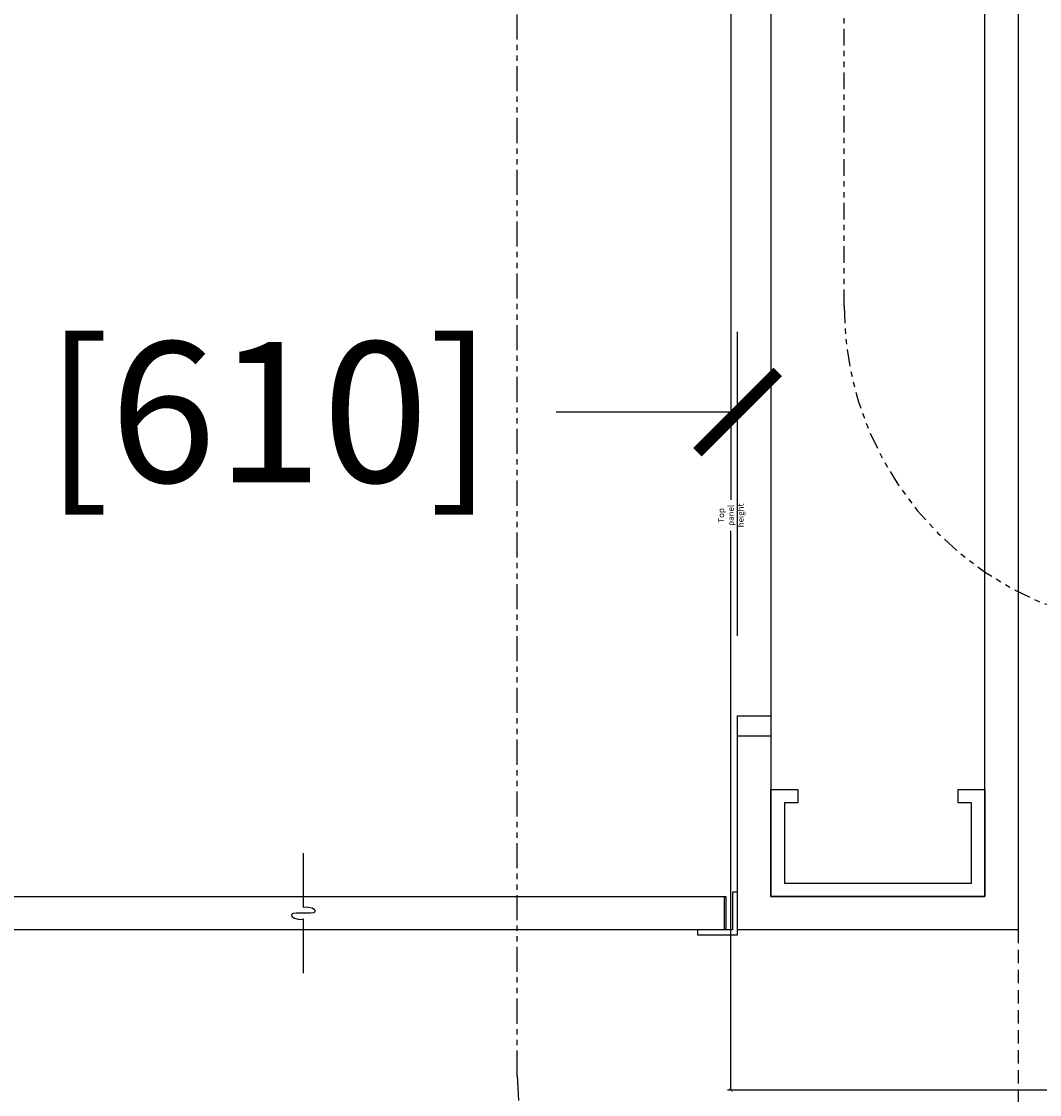
# Model space of a CAD drawing. Units: inches. Extents: x -100 to 440, y -109 to 192.
# Drawn here: x -45 to -26, y 117 to 137 of the extents above; entities that cross this region are included whole.
import ezdxf

# ---------------------------------------------------------------- set-up
doc = ezdxf.new("R2010")
doc.units = ezdxf.units.IN
doc.header["$MEASUREMENT"] = 0
for name, pattern in [('CENTER', [2, 1.25, -0.25, 0.25, -0.25]), ('DASHED', [0.75, 0.5, -0.25]), ('PHANTOM', [2.5, 1.25, -0.25, 0.25, -0.25, 0.25, -0.25])]:
    doc.linetypes.add(name, pattern=pattern)
for name, color, linetype in [('A - SECTION WALL UP', 7, 'Continuous'), ('C - ELEVATION', 7, 'Continuous'), ('D - SECTION WALL DOWN', 7, 'Continuous')]:
    doc.layers.add(name, color=color, linetype=linetype)
doc.styles.add('PAPER', font='GOTHIC.TTF', dxfattribs={"height": 0.109375})
doc.dimstyles.new('PAPER', dxfattribs={"dimtxt": 0.109375, "dimasz": 0.0625, "dimexe": 0.0625, "dimexo": 0.0625, "dimgap": 0.0625, "dimtad": 0, "dimdec": 5, "dimzin": 3, "dimdsep": 46, "dimlunit": 4, "dimtxsty": 'PAPER', "dimblk": 'ARCHTICK', "dimcen": 0, "dimclrd": 254, "dimclre": 254, "dimclrt": 7, "dimadec": 0, "dimazin": 2, "dimtfac": 0.8, "dimtdec": 5, "dimtofl": 0, "dimtmove": 0, "dimatfit": 3, "dimfxl": 0.0625, "dimtolj": 1, "dimtzin": 0, "dimarcsym": 0})

# ---------------------------------------------------------------- blocks, each defined once
blk = doc.blocks.new('_ArchTick')
at = {"color": 0, "linetype": 'ByBlock', "const_width": 0.15}
blk.add_lwpolyline([(-0.5, -0.5), (0.5, 0.5)], dxfattribs=at)
blk = doc.blocks.new('*D73')
at = {"layer": 'A - SECTION WALL UP', "color": 254, "lineweight": -2, "transparency": 16777216}
for p, q in [((-55.875, 123.497), (-55.875, 131.182)), ((-31.875, 125.5), (-31.875, 131.182)), ((-55.875, 129.682), (-52.479, 129.682)), ((-31.875, 129.682), (-35.271, 129.682))]:
    blk.add_line(p, q, dxfattribs=at)
at = {"layer": 'DEFPOINTS', "color": 0, "transparency": 16777216}
for p in [(-55.875, 129.682), (-31.875, 124), (-55.875, 121.997)]:
    blk.add_point(p, dxfattribs=at)
at = {"layer": 'A - SECTION WALL UP', "color": 254, "lineweight": -2, "transparency": 16777216, "xscale": 1.5, "yscale": 1.5, "zscale": 1.5, "rotation": 180}
blk.add_blockref('_ArchTick', (-55.875, 129.682), dxfattribs=at)
at = {"layer": 'A - SECTION WALL UP', "color": 254, "lineweight": -2, "transparency": 16777216, "xscale": 1.5, "yscale": 1.5, "zscale": 1.5}
blk.add_blockref('_ArchTick', (-31.875, 129.682), dxfattribs=at)
at = {"layer": 'A - SECTION WALL UP', "color": 7, "transparency": 16777216, "insert": (-43.875, 129.682), "char_height": 2.625, "attachment_point": 5, "style": 'PAPER'}
blk.add_mtext('\\A1;24" [610]', dxfattribs=at)
blk = doc.blocks.new('BREAKLINE')
at = {"color": 212, "linetype": 'Continuous'}
blk.add_lwpolyline([(0, 8.97), (0, 0.87), (0.44, 0.93), (0.79, 0.89), (1.33, 0.77), (1.7, 0.52), (1.76, 0.32), (1.7, 0.16), (1.49, 0.04), (1.08, 0), (0, 0), (-1.08, 0), (-1.49, -0.04), (-1.7, -0.16), (-1.76, -0.32), (-1.7, -0.52), (-1.33, -0.77), (-0.79, -0.89), (-0.44, -0.93), (0, -0.87), (0, -8.97)], dxfattribs=at)
blk = doc.blocks.new('*D120')
at = {"layer": 'C - ELEVATION', "color": 254, "linetype": 'Continuous', "lineweight": -2, "ltscale": 0.75, "transparency": 16777216}
for p, q in [((0.937, 138.5), (-32.063, 138.5)), ((-32, 138.5), (-32, 128.039)), ((-32, 117), (-32, 127.461)), ((0.937, 117), (-32.063, 117))]:
    blk.add_line(p, q, dxfattribs=at)
at = {"layer": 'DEFPOINTS', "color": 0, "linetype": 'Continuous', "ltscale": 0.75, "transparency": 16777216}
for p in [(1, 138.5), (-32, 117), (1, 117)]:
    blk.add_point(p, dxfattribs=at)
at = {"layer": 'C - ELEVATION', "color": 254, "linetype": 'Continuous', "lineweight": -2, "ltscale": 0.75, "transparency": 16777216, "xscale": 0.0625, "yscale": 0.0625, "zscale": 0.0625}
for p, rotation in [((-32, 138.5), 90), ((-32, 117), 270)]:
    blk.add_blockref('_ArchTick', p, dxfattribs=dict(at, rotation=rotation))
at = {"layer": 'C - ELEVATION', "color": 7, "linetype": 'Continuous', "ltscale": 0.75, "transparency": 16777216, "insert": (-32, 127.75), "char_height": 0.1094, "attachment_point": 5, "rotation": 90, "style": 'PAPER'}
blk.add_mtext('\\A1;Top\\Ppanel\\Pheight', dxfattribs=at)

msp = doc.modelspace()

# ---------------------------------------------------------------- linework, layer by layer
at = {"layer": 'A - SECTION WALL UP', "color": 122, "linetype": 'DASHED', "ltscale": 0.5}
msp.add_line((-26.625, 120), (-26.625, 0), dxfattribs=at)
at = {"layer": 'A - SECTION WALL UP', "color": 201, "linetype": 'Continuous', "flags": 128}
for points in [[(-31.25, 168), (-31.25, 120.625), (-27.25, 120.625), (-27.25, 168)], [(-31.25, 122.625), (-30.75, 122.625), (-30.75, 122.375), (-31, 122.375), (-31, 120.875), (-27.5, 120.875), (-27.5, 122.375), (-27.75, 122.375), (-27.75, 122.625), (-27.25, 122.625), (-27.25, 120.625), (-31.25, 120.625)]]:
    msp.add_lwpolyline(points, close=True, dxfattribs=at)
at = {"layer": 'A - SECTION WALL UP', "color": 253, "linetype": 'PHANTOM', "ltscale": 0.25}
msp.add_lwpolyline([(-23.883396, 160.868938), (23.883396, 160.868938, -0.414213562), (29.883396, 154.868938), (29.883396, 131.659593, -0.414213562), (23.883396, 125.659593), (-23.883396, 125.659593, -0.414213562), (-29.883396, 131.659593), (-29.883396, 154.868938, -0.414213562)], format="xyb", close=True, dxfattribs=at)
at = {"layer": 'A - SECTION WALL UP', "color": 2, "linetype": 'Continuous', "flags": 128}
for points in [[(-27.25, 142.5), (-26.625, 142.5), (-26.625, 120), (-31.875, 120), (-31.875, 124), (-31.25, 124), (-31.25, 120.625), (-27.25, 120.625)], [(-32.125, 120.6239), (-32.125, 120), (-55.625, 120), (-55.625, 120.6239)]]:
    msp.add_lwpolyline(points, close=True, dxfattribs=at)
at = {"layer": 'A - SECTION WALL UP', "color": 1, "linetype": 'Continuous', "flags": 128}
msp.add_lwpolyline([(-31.875, 120.703125), (-31.96875, 120.703125), (-31.96875, 120), (-32.625, 120), (-32.625, 119.90625), (-31.875, 119.90625)], close=True, dxfattribs=at)
at = {"layer": 'D - SECTION WALL DOWN', "color": 254}
msp.add_line((-41, 120), (-84.403002, 120), dxfattribs=at)
at = {"layer": 'D - SECTION WALL DOWN', "color": 201, "linetype": 'Continuous', "flags": 128}
for points in [[(-31.250031, 168), (-31.250031, 120.625031), (-27.250031, 120.625031), (-27.250031, 168)], [(-31.250031, 122.625031), (-30.750031, 122.625031), (-30.750031, 122.375031), (-31.000031, 122.375031), (-31.000031, 120.875031), (-27.500031, 120.875031), (-27.500031, 122.375031), (-27.750031, 122.375031), (-27.750031, 122.625031), (-27.250031, 122.625031), (-27.250031, 120.625031), (-31.250031, 120.625031)]]:
    msp.add_lwpolyline(points, close=True, dxfattribs=at)
at = {"layer": 'D - SECTION WALL DOWN', "color": 8, "linetype": 'PHANTOM', "ltscale": 0.375}
msp.add_lwpolyline([(-30, 157.83946), (30, 157.83946, -0.414213562), (36, 151.83946), (36, 117.275569, -0.414213562), (30, 111.275569), (-30, 111.275569, -0.414213562), (-36, 117.275569), (-36, 151.83946, -0.414213562)], format="xyb", close=True, dxfattribs=at)
at = {"layer": 'D - SECTION WALL DOWN', "color": 2, "linetype": 'Continuous', "flags": 128}
msp.add_lwpolyline([(-27.250031, 142.625031), (-26.625, 142.625031), (-26.625, 120), (-31.875062, 120), (-31.875062, 123.625031), (-31.250031, 123.625031), (-31.250031, 120.625031), (-27.250031, 120.625031)], close=True, dxfattribs=at)
at = {"layer": 'D - SECTION WALL DOWN', "color": 2, "linetype": 'Continuous'}
msp.add_lwpolyline([(-40, 120.625031), (-32.093823, 120.625031), (-32.093823, 120), (-40, 120)], dxfattribs=at)
at = {"layer": 'D - SECTION WALL DOWN', "color": 1, "linetype": 'Continuous', "flags": 128}
msp.add_lwpolyline([(-31.875062, 120.70316), (-31.968817, 120.70316), (-31.968817, 120), (-32.6251, 120), (-32.6251, 119.906245), (-31.875062, 119.906245)], close=True, dxfattribs=at)

# ---------------------------------------------------------------- block references
at = {"layer": 'D - SECTION WALL DOWN', "linetype": 'CENTER', "ltscale": 0.75, "xscale": 0.125, "yscale": 0.125, "zscale": 0.125}
msp.add_blockref('BREAKLINE', (-40, 120.312516), dxfattribs=at)

# ---------------------------------------------------------------- dimensions: what is measured, and where the dimension line sits
at = {"layer": 'A - SECTION WALL UP'}
dim = msp.add_linear_dim(base=(-55.875, 129.682203), p1=(-31.875, 124), p2=(-55.875, 121.996627), dimstyle='PAPER', override={"dimscale": 0, "dimlunit": 5, "dimpost": '"', "dimtix": 0, "dimtofl": 0, "dimtmove": 0, "dimatfit": 3}, dxfattribs=at)
dim.commit()
dim.dimension.update_dxf_attribs({"geometry": '*D73', "text_midpoint": (-43.875, 129.682203)})
at = {"layer": 'C - ELEVATION', "linetype": 'Continuous', "ltscale": 0.75}
dim = msp.add_linear_dim(base=(-32, 117), p1=(1, 138.5), p2=(1, 117), angle=90, text='Top\\Ppanel\\Pheight', dimstyle='PAPER', override={"dimscale": 0, "dimlunit": 5, "dimpost": '"', "dimtix": 0, "dimtofl": 0, "dimtmove": 0, "dimatfit": 3}, dxfattribs=at)
dim.commit()
dim.dimension.update_dxf_attribs({"geometry": '*D120', "text_midpoint": (-32, 127.75)})

doc.saveas('drawing.dxf')
